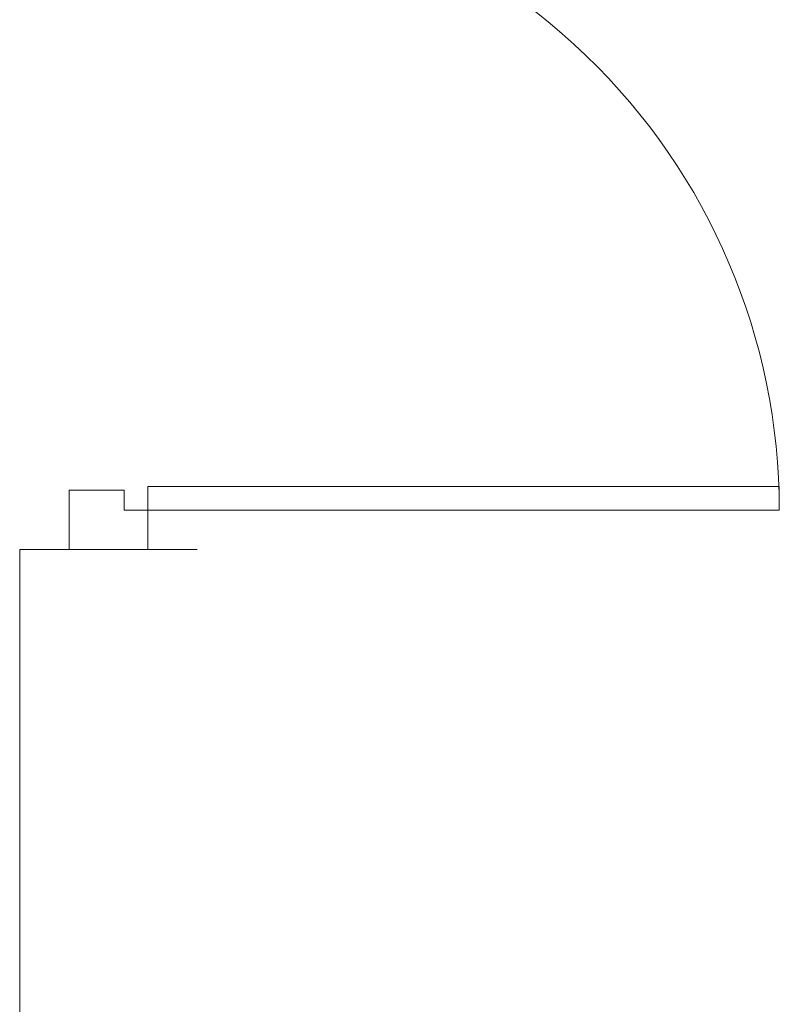
# Model space of a CAD drawing. Units: millimetres. Extents: x -90533 to 29539, y -21043 to 32042.
# Drawn here: x -86308 to -85346, y -12603 to -11355 of the extents above; entities that cross this region are included whole.
import ezdxf

# ---------------------------------------------------------------- set-up
doc = ezdxf.new("R2010")
doc.units = ezdxf.units.MM
doc.header["$MEASUREMENT"] = 0
for name, color, linetype, lineweight in [('doors and windows', 243, 'Continuous', 5), ('metal hinges', 40, 'Continuous', 15), ('U.bedroom', 41, 'Continuous', 5), ('wood', 241, 'Continuous', 13)]:
    doc.layers.add(name, color=color, linetype=linetype, lineweight=lineweight)

# ---------------------------------------------------------------- blocks, each defined once
blk = doc.blocks.new('100 mullion')
at = {"layer": 'wood'}
for p, q in [((-4317.5, 10471.9), (-4242.5, 10471.9)), ((-4317.5, 10371.9), (-4317.5, 10471.9)), ((-4242.5, 10471.9), (-4242.5, 10401.9)), ((-4242.5, 10401.9), (-4267.5, 10401.9)), ((-4267.5, 10401.9), (-4267.5, 10371.9)), ((-4267.5, 10371.9), (-4317.5, 10371.9))]:
    blk.add_line(p, q, dxfattribs=at)

msp = doc.modelspace()

# ---------------------------------------------------------------- linework, layer by layer
at = {"layer": 'doors and windows'}
for p, q in [((-86145.6, -11946.8, 484832.3), (-85345.6, -11946.8, 484832.3)), ((-86145.6, -11976.8, 484832.3), (-86145.6, -11946.8, 484832.3)), ((-85345.6, -11976.8, 484832.3), (-85345.6, -11946.8, 484832.3)), ((-86145.6, -11976.8, 484832.3), (-85345.6, -11976.8, 484832.3))]:
    msp.add_line(p, q, dxfattribs=at)
msp.add_arc((-86145.6, -11976.8, 484832.3), 800, 0, 92.1491, dxfattribs=at)
at = {"layer": 'U.bedroom'}
for p, q in [((-86308.1, -15076.8, 103326), (-86308.1, -12026.8, -62901.7)), ((-86308.1, -12026.8, 294079.2), (-86083.1, -12026.8, 675585.5))]:
    msp.add_line(p, q, dxfattribs=at)

# ---------------------------------------------------------------- block references
at = {"layer": 'metal hinges', "color": 0, "rotation": 90.00000000000001}
msp.add_blockref('100 mullion', (-75773.7, -7709.3, 484832.3), dxfattribs=at)

doc.saveas('drawing.dxf')
